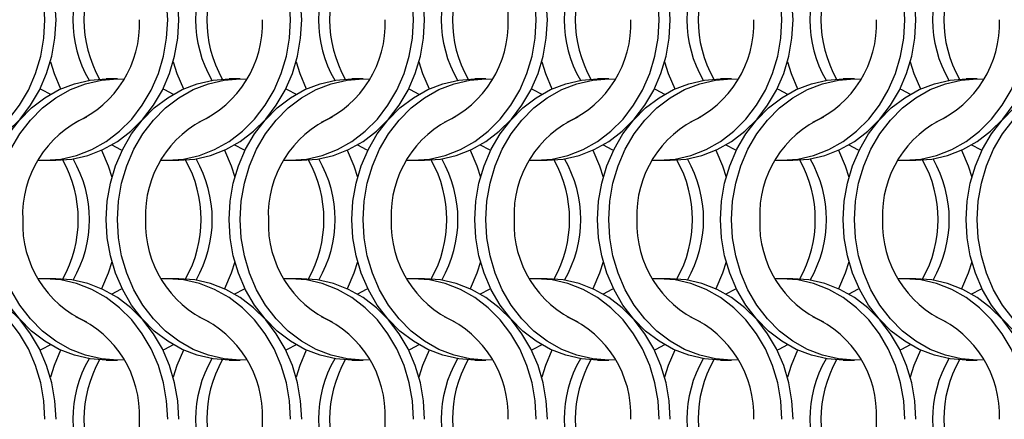
# Model space of a CAD drawing. Units: millimetres. Extents: x 66 to 2490, y 37 to 1677.
# Drawn here: x 537 to 635, y 1182 to 1222 of the extents above; entities that cross this region are included whole.
import ezdxf

# ---------------------------------------------------------------- set-up
doc = ezdxf.new("R2010")
doc.units = ezdxf.units.MM
doc.header["$LTSCALE"] = 6

msp = doc.modelspace()

# ---------------------------------------------------------------- linework, layer by layer
at = {"color": 7, "linetype": 'Continuous', "lineweight": 25}
for p, q in [((546.423, 1216.215), (545.308, 1216.215)), ((558.723, 1216.215), (557.608, 1216.215)), ((571.023, 1216.215), (569.908, 1216.215)), ((583.323, 1216.215), (582.208, 1216.215)), ((595.623, 1216.215), (594.508, 1216.215)), ((607.923, 1216.215), (606.808, 1216.215)), ((620.223, 1216.215), (619.108, 1216.215)), ((632.523, 1216.215), (631.408, 1216.215)), ((539.147, 1208.065), (540.262, 1208.065)), ((551.447, 1208.065), (552.562, 1208.065)), ((563.747, 1208.065), (564.862, 1208.065)), ((576.047, 1208.065), (577.162, 1208.065)), ((588.347, 1208.065), (589.462, 1208.065)), ((600.647, 1208.065), (601.762, 1208.065)), ((612.947, 1208.065), (614.062, 1208.065)), ((625.247, 1208.065), (626.362, 1208.065)), ((540.262, 1196.215), (539.147, 1196.215)), ((552.562, 1196.215), (551.447, 1196.215)), ((564.862, 1196.215), (563.747, 1196.215)), ((577.162, 1196.215), (576.047, 1196.215)), ((589.462, 1196.215), (588.347, 1196.215)), ((601.762, 1196.215), (600.647, 1196.215)), ((614.062, 1196.215), (612.947, 1196.215)), ((626.362, 1196.215), (625.247, 1196.215)), ((545.308, 1188.065), (546.423, 1188.065)), ((557.608, 1188.065), (558.723, 1188.065)), ((569.908, 1188.065), (571.023, 1188.065)), ((582.208, 1188.065), (583.323, 1188.065)), ((594.508, 1188.065), (595.623, 1188.065)), ((606.808, 1188.065), (607.923, 1188.065)), ((619.108, 1188.065), (620.223, 1188.065)), ((631.408, 1188.065), (632.523, 1188.065))]:
    msp.add_line(p, q, dxfattribs=at)
at = {"color": 7, "linetype": 'Continuous', "lineweight": 25, "flags": 128}
for points in [[(539.158, 1222.14), (539.052, 1223.977), (538.738, 1225.783), (538.221, 1227.526), (537.508, 1229.177), (536.614, 1230.708), (535.552, 1232.092), (534.341, 1233.306), (533.002, 1234.329), (531.558, 1235.143), (530.033, 1235.735), (528.454, 1236.094), (526.847, 1236.215), (526.185, 1236.194)], [(540.273, 1222.14), (540.167, 1223.977), (539.853, 1225.783), (539.336, 1227.526), (538.623, 1229.177), (537.729, 1230.708), (536.667, 1232.092), (535.456, 1233.306), (534.118, 1234.329), (532.673, 1235.143), (531.149, 1235.735), (529.569, 1236.094), (527.962, 1236.215)], [(551.458, 1222.14), (551.352, 1223.977), (551.038, 1225.783), (550.521, 1227.526), (549.808, 1229.177), (548.914, 1230.708), (547.852, 1232.092), (546.641, 1233.306), (545.302, 1234.329), (543.858, 1235.143), (542.333, 1235.735), (540.754, 1236.094), (539.147, 1236.215), (538.485, 1236.194)], [(552.573, 1222.14), (552.467, 1223.977), (552.153, 1225.783), (551.636, 1227.526), (550.923, 1229.177), (550.029, 1230.708), (548.967, 1232.092), (547.756, 1233.306), (546.418, 1234.329), (544.973, 1235.143), (543.449, 1235.735), (541.869, 1236.094), (540.262, 1236.215)], [(563.758, 1222.14), (563.652, 1223.977), (563.338, 1225.783), (562.821, 1227.526), (562.108, 1229.177), (561.214, 1230.708), (560.152, 1232.092), (558.941, 1233.306), (557.602, 1234.329), (556.158, 1235.143), (554.633, 1235.735), (553.054, 1236.094), (551.447, 1236.215), (550.785, 1236.194)], [(564.873, 1222.14), (564.767, 1223.977), (564.453, 1225.783), (563.936, 1227.526), (563.223, 1229.177), (562.329, 1230.708), (561.267, 1232.092), (560.056, 1233.306), (558.718, 1234.329), (557.273, 1235.143), (555.749, 1235.735), (554.169, 1236.094), (552.562, 1236.215)], [(576.058, 1222.14), (575.952, 1223.977), (575.638, 1225.783), (575.121, 1227.526), (574.408, 1229.177), (573.514, 1230.708), (572.452, 1232.092), (571.241, 1233.306), (569.902, 1234.329), (568.458, 1235.143), (566.933, 1235.735), (565.354, 1236.094), (563.747, 1236.215), (563.085, 1236.194)], [(577.173, 1222.14), (577.067, 1223.977), (576.753, 1225.783), (576.236, 1227.526), (575.523, 1229.177), (574.629, 1230.708), (573.567, 1232.092), (572.356, 1233.306), (571.018, 1234.329), (569.573, 1235.143), (568.049, 1235.735), (566.469, 1236.094), (564.862, 1236.215)], [(588.358, 1222.14), (588.252, 1223.977), (587.938, 1225.783), (587.421, 1227.526), (586.708, 1229.177), (585.814, 1230.708), (584.752, 1232.092), (583.541, 1233.306), (582.202, 1234.329), (580.758, 1235.143), (579.233, 1235.735), (577.654, 1236.094), (576.047, 1236.215), (575.385, 1236.194)], [(589.473, 1222.14), (589.367, 1223.977), (589.053, 1225.783), (588.536, 1227.526), (587.823, 1229.177), (586.929, 1230.708), (585.867, 1232.092), (584.656, 1233.306), (583.318, 1234.329), (581.873, 1235.143), (580.349, 1235.735), (578.769, 1236.094), (577.162, 1236.215)], [(600.658, 1222.14), (600.552, 1223.977), (600.238, 1225.783), (599.721, 1227.526), (599.008, 1229.177), (598.114, 1230.708), (597.052, 1232.092), (595.841, 1233.306), (594.502, 1234.329), (593.058, 1235.143), (591.533, 1235.735), (589.954, 1236.094), (588.347, 1236.215), (587.685, 1236.194)], [(601.773, 1222.14), (601.667, 1223.977), (601.353, 1225.783), (600.836, 1227.526), (600.123, 1229.177), (599.229, 1230.708), (598.167, 1232.092), (596.956, 1233.306), (595.618, 1234.329), (594.173, 1235.143), (592.649, 1235.735), (591.069, 1236.094), (589.462, 1236.215)], [(612.958, 1222.14), (612.852, 1223.977), (612.538, 1225.783), (612.021, 1227.526), (611.308, 1229.177), (610.414, 1230.708), (609.352, 1232.092), (608.141, 1233.306), (606.802, 1234.329), (605.358, 1235.143), (603.833, 1235.735), (602.254, 1236.094), (600.647, 1236.215), (599.985, 1236.194)], [(614.073, 1222.14), (613.967, 1223.977), (613.653, 1225.783), (613.136, 1227.526), (612.423, 1229.177), (611.529, 1230.708), (610.467, 1232.092), (609.256, 1233.306), (607.918, 1234.329), (606.473, 1235.143), (604.949, 1235.735), (603.369, 1236.094), (601.762, 1236.215)], [(625.258, 1222.14), (625.152, 1223.977), (624.838, 1225.783), (624.321, 1227.526), (623.608, 1229.177), (622.714, 1230.708), (621.652, 1232.092), (620.441, 1233.306), (619.102, 1234.329), (617.658, 1235.143), (616.133, 1235.735), (614.554, 1236.094), (612.947, 1236.215), (612.285, 1236.194)], [(626.373, 1222.14), (626.267, 1223.977), (625.953, 1225.783), (625.436, 1227.526), (624.723, 1229.177), (623.829, 1230.708), (622.767, 1232.092), (621.556, 1233.306), (620.218, 1234.329), (618.773, 1235.143), (617.249, 1235.735), (615.669, 1236.094), (614.062, 1236.215)], [(526.185, 1208.085), (526.847, 1208.065), (528.454, 1208.185), (530.033, 1208.544), (531.558, 1209.136), (533.002, 1209.95), (534.341, 1210.973), (535.552, 1212.187), (536.614, 1213.571), (537.508, 1215.102), (538.221, 1216.753), (538.738, 1218.497), (539.052, 1220.303), (539.158, 1222.14)], [(527.962, 1208.065), (529.569, 1208.185), (531.149, 1208.544), (532.673, 1209.136), (534.118, 1209.95), (535.456, 1210.973), (536.667, 1212.187), (537.729, 1213.571), (538.623, 1215.102), (539.336, 1216.753), (539.853, 1218.497), (540.167, 1220.303), (540.273, 1222.14)], [(538.485, 1208.085), (539.147, 1208.065), (540.754, 1208.185), (542.333, 1208.544), (543.858, 1209.136), (545.302, 1209.95), (546.641, 1210.973), (547.852, 1212.187), (548.914, 1213.571), (549.808, 1215.102), (550.521, 1216.753), (551.038, 1218.497), (551.352, 1220.303), (551.458, 1222.14)], [(540.262, 1208.065), (541.869, 1208.185), (543.449, 1208.544), (544.973, 1209.136), (546.418, 1209.95), (547.756, 1210.973), (548.967, 1212.187), (550.029, 1213.571), (550.923, 1215.102), (551.636, 1216.753), (552.153, 1218.497), (552.467, 1220.303), (552.573, 1222.14)], [(550.785, 1208.085), (551.447, 1208.065), (553.054, 1208.185), (554.633, 1208.544), (556.158, 1209.136), (557.602, 1209.95), (558.941, 1210.973), (560.152, 1212.187), (561.214, 1213.571), (562.108, 1215.102), (562.821, 1216.753), (563.338, 1218.497), (563.652, 1220.303), (563.758, 1222.14)], [(552.562, 1208.065), (554.169, 1208.185), (555.749, 1208.544), (557.273, 1209.136), (558.718, 1209.95), (560.056, 1210.973), (561.267, 1212.187), (562.329, 1213.571), (563.223, 1215.102), (563.936, 1216.753), (564.453, 1218.497), (564.767, 1220.303), (564.873, 1222.14)], [(563.085, 1208.085), (563.747, 1208.065), (565.354, 1208.185), (566.933, 1208.544), (568.458, 1209.136), (569.902, 1209.95), (571.241, 1210.973), (572.452, 1212.187), (573.514, 1213.571), (574.408, 1215.102), (575.121, 1216.753), (575.638, 1218.497), (575.952, 1220.303), (576.058, 1222.14)], [(564.862, 1208.065), (566.469, 1208.185), (568.049, 1208.544), (569.573, 1209.136), (571.018, 1209.95), (572.356, 1210.973), (573.567, 1212.187), (574.629, 1213.571), (575.523, 1215.102), (576.236, 1216.753), (576.753, 1218.497), (577.067, 1220.303), (577.173, 1222.14)], [(575.385, 1208.085), (576.047, 1208.065), (577.654, 1208.185), (579.233, 1208.544), (580.758, 1209.136), (582.202, 1209.95), (583.541, 1210.973), (584.752, 1212.187), (585.814, 1213.571), (586.708, 1215.102), (587.421, 1216.753), (587.938, 1218.497), (588.252, 1220.303), (588.358, 1222.14)], [(577.162, 1208.065), (578.769, 1208.185), (580.349, 1208.544), (581.873, 1209.136), (583.318, 1209.95), (584.656, 1210.973), (585.867, 1212.187), (586.929, 1213.571), (587.823, 1215.102), (588.536, 1216.753), (589.053, 1218.497), (589.367, 1220.303), (589.473, 1222.14)], [(587.685, 1208.085), (588.347, 1208.065), (589.954, 1208.185), (591.533, 1208.544), (593.058, 1209.136), (594.502, 1209.95), (595.841, 1210.973), (597.052, 1212.187), (598.114, 1213.571), (599.008, 1215.102), (599.721, 1216.753), (600.238, 1218.497), (600.552, 1220.303), (600.658, 1222.14)], [(589.462, 1208.065), (591.069, 1208.185), (592.649, 1208.544), (594.173, 1209.136), (595.618, 1209.95), (596.956, 1210.973), (598.167, 1212.187), (599.229, 1213.571), (600.123, 1215.102), (600.836, 1216.753), (601.353, 1218.497), (601.667, 1220.303), (601.773, 1222.14)], [(599.985, 1208.085), (600.647, 1208.065), (602.254, 1208.185), (603.833, 1208.544), (605.358, 1209.136), (606.802, 1209.95), (608.141, 1210.973), (609.352, 1212.187), (610.414, 1213.571), (611.308, 1215.102), (612.021, 1216.753), (612.538, 1218.497), (612.852, 1220.303), (612.958, 1222.14)], [(601.762, 1208.065), (603.369, 1208.185), (604.949, 1208.544), (606.473, 1209.136), (607.918, 1209.95), (609.256, 1210.973), (610.467, 1212.187), (611.529, 1213.571), (612.423, 1215.102), (613.136, 1216.753), (613.653, 1218.497), (613.967, 1220.303), (614.073, 1222.14)], [(612.285, 1208.085), (612.947, 1208.065), (614.554, 1208.185), (616.133, 1208.544), (617.658, 1209.136), (619.102, 1209.95), (620.441, 1210.973), (621.652, 1212.187), (622.714, 1213.571), (623.608, 1215.102), (624.321, 1216.753), (624.838, 1218.497), (625.152, 1220.303), (625.258, 1222.14)], [(614.062, 1208.065), (615.669, 1208.185), (617.249, 1208.544), (618.773, 1209.136), (620.218, 1209.95), (621.556, 1210.973), (622.767, 1212.187), (623.829, 1213.571), (624.723, 1215.102), (625.436, 1216.753), (625.953, 1218.497), (626.267, 1220.303), (626.373, 1222.14)], [(624.585, 1208.085), (625.247, 1208.065), (626.854, 1208.185), (628.433, 1208.544), (629.958, 1209.136), (631.402, 1209.95), (632.741, 1210.973), (633.952, 1212.187), (635.014, 1213.571), (635.908, 1215.102), (636.621, 1216.753), (637.138, 1218.497), (637.452, 1220.303), (637.558, 1222.14)], [(626.362, 1208.065), (627.969, 1208.185), (629.549, 1208.544), (631.073, 1209.136), (632.518, 1209.95), (633.856, 1210.973), (635.067, 1212.187), (636.129, 1213.571), (637.023, 1215.102), (637.736, 1216.753), (638.253, 1218.497), (638.567, 1220.303), (638.673, 1222.14)], [(539.705, 1217.914), (540.074, 1216.753), (540.734, 1215.207)], [(552.005, 1217.914), (552.374, 1216.753), (553.034, 1215.207)], [(564.305, 1217.914), (564.674, 1216.753), (565.334, 1215.207)], [(576.605, 1217.914), (576.974, 1216.753), (577.634, 1215.207)], [(588.905, 1217.914), (589.274, 1216.753), (589.934, 1215.207)], [(601.205, 1217.914), (601.574, 1216.753), (602.234, 1215.207)], [(613.505, 1217.914), (613.874, 1216.753), (614.534, 1215.207)], [(625.805, 1217.914), (626.174, 1216.753), (626.834, 1215.207)], [(532.998, 1202.14), (533.103, 1203.977), (533.417, 1205.783), (533.935, 1207.526), (534.647, 1209.177), (535.542, 1210.708), (536.603, 1212.092), (537.814, 1213.306), (539.153, 1214.329), (540.597, 1215.143), (542.122, 1215.735), (543.701, 1216.094), (545.308, 1216.215)], [(534.113, 1202.14), (534.218, 1203.977), (534.532, 1205.783), (535.05, 1207.526), (535.762, 1209.177), (536.657, 1210.708), (537.718, 1212.092), (538.929, 1213.306), (540.268, 1214.329), (541.712, 1215.143), (543.237, 1215.735), (544.816, 1216.094), (546.423, 1216.215), (547.085, 1216.194)], [(545.298, 1202.14), (545.403, 1203.977), (545.717, 1205.783), (546.235, 1207.526), (546.947, 1209.177), (547.842, 1210.708), (548.903, 1212.092), (550.114, 1213.306), (551.453, 1214.329), (552.897, 1215.143), (554.422, 1215.735), (556.001, 1216.094), (557.608, 1216.215)], [(546.413, 1202.14), (546.518, 1203.977), (546.832, 1205.783), (547.35, 1207.526), (548.062, 1209.177), (548.957, 1210.708), (550.018, 1212.092), (551.229, 1213.306), (552.568, 1214.329), (554.012, 1215.143), (555.537, 1215.735), (557.116, 1216.094), (558.723, 1216.215), (559.385, 1216.194)], [(557.598, 1202.14), (557.703, 1203.977), (558.017, 1205.783), (558.535, 1207.526), (559.247, 1209.177), (560.142, 1210.708), (561.203, 1212.092), (562.414, 1213.306), (563.753, 1214.329), (565.197, 1215.143), (566.722, 1215.735), (568.301, 1216.094), (569.908, 1216.215)], [(558.713, 1202.14), (558.818, 1203.977), (559.132, 1205.783), (559.65, 1207.526), (560.362, 1209.177), (561.257, 1210.708), (562.318, 1212.092), (563.529, 1213.306), (564.868, 1214.329), (566.312, 1215.143), (567.837, 1215.735), (569.416, 1216.094), (571.023, 1216.215), (571.685, 1216.194)], [(569.898, 1202.14), (570.003, 1203.977), (570.317, 1205.783), (570.835, 1207.526), (571.547, 1209.177), (572.442, 1210.708), (573.503, 1212.092), (574.714, 1213.306), (576.053, 1214.329), (577.497, 1215.143), (579.022, 1215.735), (580.601, 1216.094), (582.208, 1216.215)], [(571.013, 1202.14), (571.118, 1203.977), (571.432, 1205.783), (571.95, 1207.526), (572.662, 1209.177), (573.557, 1210.708), (574.618, 1212.092), (575.829, 1213.306), (577.168, 1214.329), (578.612, 1215.143), (580.137, 1215.735), (581.716, 1216.094), (583.323, 1216.215), (583.985, 1216.194)], [(582.198, 1202.14), (582.303, 1203.977), (582.617, 1205.783), (583.135, 1207.526), (583.847, 1209.177), (584.742, 1210.708), (585.803, 1212.092), (587.014, 1213.306), (588.353, 1214.329), (589.797, 1215.143), (591.322, 1215.735), (592.901, 1216.094), (594.508, 1216.215)], [(583.313, 1202.14), (583.418, 1203.977), (583.732, 1205.783), (584.25, 1207.526), (584.962, 1209.177), (585.857, 1210.708), (586.918, 1212.092), (588.129, 1213.306), (589.468, 1214.329), (590.912, 1215.143), (592.437, 1215.735), (594.016, 1216.094), (595.623, 1216.215), (596.285, 1216.194)], [(594.498, 1202.14), (594.603, 1203.977), (594.917, 1205.783), (595.435, 1207.526), (596.147, 1209.177), (597.042, 1210.708), (598.103, 1212.092), (599.314, 1213.306), (600.653, 1214.329), (602.097, 1215.143), (603.622, 1215.735), (605.201, 1216.094), (606.808, 1216.215)], [(595.613, 1202.14), (595.718, 1203.977), (596.032, 1205.783), (596.55, 1207.526), (597.262, 1209.177), (598.157, 1210.708), (599.218, 1212.092), (600.429, 1213.306), (601.768, 1214.329), (603.212, 1215.143), (604.737, 1215.735), (606.316, 1216.094), (607.923, 1216.215), (608.585, 1216.194)], [(606.798, 1202.14), (606.903, 1203.977), (607.217, 1205.783), (607.735, 1207.526), (608.447, 1209.177), (609.342, 1210.708), (610.403, 1212.092), (611.614, 1213.306), (612.953, 1214.329), (614.397, 1215.143), (615.922, 1215.735), (617.501, 1216.094), (619.108, 1216.215)], [(607.913, 1202.14), (608.018, 1203.977), (608.332, 1205.783), (608.85, 1207.526), (609.562, 1209.177), (610.457, 1210.708), (611.518, 1212.092), (612.729, 1213.306), (614.068, 1214.329), (615.512, 1215.143), (617.037, 1215.735), (618.616, 1216.094), (620.223, 1216.215), (620.885, 1216.194)], [(619.098, 1202.14), (619.203, 1203.977), (619.517, 1205.783), (620.035, 1207.526), (620.747, 1209.177), (621.642, 1210.708), (622.703, 1212.092), (623.914, 1213.306), (625.253, 1214.329), (626.697, 1215.143), (628.222, 1215.735), (629.801, 1216.094), (631.408, 1216.215)], [(620.213, 1202.14), (620.318, 1203.977), (620.632, 1205.783), (621.15, 1207.526), (621.862, 1209.177), (622.757, 1210.708), (623.818, 1212.092), (625.029, 1213.306), (626.368, 1214.329), (627.812, 1215.143), (629.337, 1215.735), (630.916, 1216.094), (632.523, 1216.215), (633.185, 1216.194)], [(631.398, 1202.14), (631.503, 1203.977), (631.817, 1205.783), (632.335, 1207.526), (633.047, 1209.177), (633.942, 1210.708), (635.003, 1212.092), (636.214, 1213.306), (637.553, 1214.329), (638.997, 1215.143), (640.522, 1215.735), (642.101, 1216.094), (643.708, 1216.215)], [(632.513, 1202.14), (632.618, 1203.977), (632.932, 1205.783), (633.45, 1207.526), (634.162, 1209.177), (635.057, 1210.708), (636.118, 1212.092), (637.329, 1213.306), (638.668, 1214.329), (640.112, 1215.143), (641.637, 1215.735), (643.216, 1216.094), (644.823, 1216.215), (645.485, 1216.194)], [(538.68, 1215.215), (538.834, 1215.143), (539.716, 1214.679)], [(550.98, 1215.215), (551.134, 1215.143), (552.016, 1214.679)], [(563.28, 1215.215), (563.434, 1215.143), (564.316, 1214.679)], [(575.58, 1215.215), (575.734, 1215.143), (576.616, 1214.679)], [(587.88, 1215.215), (588.034, 1215.143), (588.916, 1214.679)], [(600.18, 1215.215), (600.334, 1215.143), (601.216, 1214.679)], [(612.48, 1215.215), (612.634, 1215.143), (613.516, 1214.679)], [(624.78, 1215.215), (624.934, 1215.143), (625.816, 1214.679)], [(544.836, 1209.072), (545.496, 1207.526), (545.866, 1206.365)], [(545.855, 1209.601), (546.736, 1209.136), (546.891, 1209.065)], [(557.136, 1209.072), (557.796, 1207.526), (558.166, 1206.365)], [(558.155, 1209.601), (559.036, 1209.136), (559.191, 1209.065)], [(569.436, 1209.072), (570.096, 1207.526), (570.466, 1206.365)], [(570.455, 1209.601), (571.336, 1209.136), (571.491, 1209.065)], [(581.736, 1209.072), (582.396, 1207.526), (582.766, 1206.365)], [(582.755, 1209.601), (583.636, 1209.136), (583.791, 1209.065)], [(594.036, 1209.072), (594.696, 1207.526), (595.066, 1206.365)], [(595.055, 1209.601), (595.936, 1209.136), (596.091, 1209.065)], [(606.336, 1209.072), (606.996, 1207.526), (607.366, 1206.365)], [(607.355, 1209.601), (608.236, 1209.136), (608.391, 1209.065)], [(618.636, 1209.072), (619.296, 1207.526), (619.666, 1206.365)], [(619.655, 1209.601), (620.536, 1209.136), (620.691, 1209.065)], [(630.936, 1209.072), (631.596, 1207.526), (631.966, 1206.365)], [(631.955, 1209.601), (632.836, 1209.136), (632.991, 1209.065)], [(545.308, 1188.065), (543.701, 1188.185), (542.122, 1188.544), (540.597, 1189.136), (539.153, 1189.95), (537.814, 1190.973), (536.603, 1192.187), (535.542, 1193.571), (534.647, 1195.102), (533.935, 1196.753), (533.417, 1198.497), (533.103, 1200.303), (532.998, 1202.14)], [(547.085, 1188.085), (546.423, 1188.065), (544.816, 1188.185), (543.237, 1188.544), (541.712, 1189.136), (540.268, 1189.95), (538.929, 1190.973), (537.718, 1192.187), (536.657, 1193.571), (535.762, 1195.102), (535.05, 1196.753), (534.532, 1198.497), (534.218, 1200.303), (534.113, 1202.14)], [(557.608, 1188.065), (556.001, 1188.185), (554.422, 1188.544), (552.897, 1189.136), (551.453, 1189.95), (550.114, 1190.973), (548.903, 1192.187), (547.842, 1193.571), (546.947, 1195.102), (546.235, 1196.753), (545.717, 1198.497), (545.403, 1200.303), (545.298, 1202.14)], [(559.385, 1188.085), (558.723, 1188.065), (557.116, 1188.185), (555.537, 1188.544), (554.012, 1189.136), (552.568, 1189.95), (551.229, 1190.973), (550.018, 1192.187), (548.957, 1193.571), (548.062, 1195.102), (547.35, 1196.753), (546.832, 1198.497), (546.518, 1200.303), (546.413, 1202.14)], [(569.908, 1188.065), (568.301, 1188.185), (566.722, 1188.544), (565.197, 1189.136), (563.753, 1189.95), (562.414, 1190.973), (561.203, 1192.187), (560.142, 1193.571), (559.247, 1195.102), (558.535, 1196.753), (558.017, 1198.497), (557.703, 1200.303), (557.598, 1202.14)], [(571.685, 1188.085), (571.023, 1188.065), (569.416, 1188.185), (567.837, 1188.544), (566.312, 1189.136), (564.868, 1189.95), (563.529, 1190.973), (562.318, 1192.187), (561.257, 1193.571), (560.362, 1195.102), (559.65, 1196.753), (559.132, 1198.497), (558.818, 1200.303), (558.713, 1202.14)], [(582.208, 1188.065), (580.601, 1188.185), (579.022, 1188.544), (577.497, 1189.136), (576.053, 1189.95), (574.714, 1190.973), (573.503, 1192.187), (572.442, 1193.571), (571.547, 1195.102), (570.835, 1196.753), (570.317, 1198.497), (570.003, 1200.303), (569.898, 1202.14)], [(583.985, 1188.085), (583.323, 1188.065), (581.716, 1188.185), (580.137, 1188.544), (578.612, 1189.136), (577.168, 1189.95), (575.829, 1190.973), (574.618, 1192.187), (573.557, 1193.571), (572.662, 1195.102), (571.95, 1196.753), (571.432, 1198.497), (571.118, 1200.303), (571.013, 1202.14)], [(594.508, 1188.065), (592.901, 1188.185), (591.322, 1188.544), (589.797, 1189.136), (588.353, 1189.95), (587.014, 1190.973), (585.803, 1192.187), (584.742, 1193.571), (583.847, 1195.102), (583.135, 1196.753), (582.617, 1198.497), (582.303, 1200.303), (582.198, 1202.14)], [(596.285, 1188.085), (595.623, 1188.065), (594.016, 1188.185), (592.437, 1188.544), (590.912, 1189.136), (589.468, 1189.95), (588.129, 1190.973), (586.918, 1192.187), (585.857, 1193.571), (584.962, 1195.102), (584.25, 1196.753), (583.732, 1198.497), (583.418, 1200.303), (583.313, 1202.14)], [(606.808, 1188.065), (605.201, 1188.185), (603.622, 1188.544), (602.097, 1189.136), (600.653, 1189.95), (599.314, 1190.973), (598.103, 1192.187), (597.042, 1193.571), (596.147, 1195.102), (595.435, 1196.753), (594.917, 1198.497), (594.603, 1200.303), (594.498, 1202.14)], [(608.585, 1188.085), (607.923, 1188.065), (606.316, 1188.185), (604.737, 1188.544), (603.212, 1189.136), (601.768, 1189.95), (600.429, 1190.973), (599.218, 1192.187), (598.157, 1193.571), (597.262, 1195.102), (596.55, 1196.753), (596.032, 1198.497), (595.718, 1200.303), (595.613, 1202.14)], [(619.108, 1188.065), (617.501, 1188.185), (615.922, 1188.544), (614.397, 1189.136), (612.953, 1189.95), (611.614, 1190.973), (610.403, 1192.187), (609.342, 1193.571), (608.447, 1195.102), (607.735, 1196.753), (607.217, 1198.497), (606.903, 1200.303), (606.798, 1202.14)], [(620.885, 1188.085), (620.223, 1188.065), (618.616, 1188.185), (617.037, 1188.544), (615.512, 1189.136), (614.068, 1189.95), (612.729, 1190.973), (611.518, 1192.187), (610.457, 1193.571), (609.562, 1195.102), (608.85, 1196.753), (608.332, 1198.497), (608.018, 1200.303), (607.913, 1202.14)], [(631.408, 1188.065), (629.801, 1188.185), (628.222, 1188.544), (626.697, 1189.136), (625.253, 1189.95), (623.914, 1190.973), (622.703, 1192.187), (621.642, 1193.571), (620.747, 1195.102), (620.035, 1196.753), (619.517, 1198.497), (619.203, 1200.303), (619.098, 1202.14)], [(633.185, 1188.085), (632.523, 1188.065), (630.916, 1188.185), (629.337, 1188.544), (627.812, 1189.136), (626.368, 1189.95), (625.029, 1190.973), (623.818, 1192.187), (622.757, 1193.571), (621.862, 1195.102), (621.15, 1196.753), (620.632, 1198.497), (620.318, 1200.303), (620.213, 1202.14)], [(643.708, 1188.065), (642.101, 1188.185), (640.522, 1188.544), (638.997, 1189.136), (637.553, 1189.95), (636.214, 1190.973), (635.003, 1192.187), (633.942, 1193.571), (633.047, 1195.102), (632.335, 1196.753), (631.817, 1198.497), (631.503, 1200.303), (631.398, 1202.14)], [(645.485, 1188.085), (644.823, 1188.065), (643.216, 1188.185), (641.637, 1188.544), (640.112, 1189.136), (638.668, 1189.95), (637.329, 1190.973), (636.118, 1192.187), (635.057, 1193.571), (634.162, 1195.102), (633.45, 1196.753), (632.932, 1198.497), (632.618, 1200.303), (632.513, 1202.14)], [(545.866, 1197.914), (545.496, 1196.753), (544.836, 1195.207)], [(558.166, 1197.914), (557.796, 1196.753), (557.136, 1195.207)], [(570.466, 1197.914), (570.096, 1196.753), (569.436, 1195.207)], [(582.766, 1197.914), (582.396, 1196.753), (581.736, 1195.207)], [(595.066, 1197.914), (594.696, 1196.753), (594.036, 1195.207)], [(607.366, 1197.914), (606.996, 1196.753), (606.336, 1195.207)], [(619.666, 1197.914), (619.296, 1196.753), (618.636, 1195.207)], [(631.966, 1197.914), (631.596, 1196.753), (630.936, 1195.207)], [(539.158, 1182.14), (539.052, 1183.977), (538.738, 1185.783), (538.221, 1187.526), (537.508, 1189.177), (536.614, 1190.708), (535.552, 1192.092), (534.341, 1193.306), (533.002, 1194.329), (531.558, 1195.143), (530.033, 1195.735), (528.454, 1196.094), (526.847, 1196.215), (526.185, 1196.194)], [(540.273, 1182.14), (540.167, 1183.977), (539.853, 1185.783), (539.336, 1187.526), (538.623, 1189.177), (537.729, 1190.708), (536.667, 1192.092), (535.456, 1193.306), (534.118, 1194.329), (532.673, 1195.143), (531.149, 1195.735), (529.569, 1196.094), (527.962, 1196.215)], [(551.458, 1182.14), (551.352, 1183.977), (551.038, 1185.783), (550.521, 1187.526), (549.808, 1189.177), (548.914, 1190.708), (547.852, 1192.092), (546.641, 1193.306), (545.302, 1194.329), (543.858, 1195.143), (542.333, 1195.735), (540.754, 1196.094), (539.147, 1196.215), (538.485, 1196.194)], [(552.573, 1182.14), (552.467, 1183.977), (552.153, 1185.783), (551.636, 1187.526), (550.923, 1189.177), (550.029, 1190.708), (548.967, 1192.092), (547.756, 1193.306), (546.418, 1194.329), (544.973, 1195.143), (543.449, 1195.735), (541.869, 1196.094), (540.262, 1196.215)], [(563.758, 1182.14), (563.652, 1183.977), (563.338, 1185.783), (562.821, 1187.526), (562.108, 1189.177), (561.214, 1190.708), (560.152, 1192.092), (558.941, 1193.306), (557.602, 1194.329), (556.158, 1195.143), (554.633, 1195.735), (553.054, 1196.094), (551.447, 1196.215), (550.785, 1196.194)], [(564.873, 1182.14), (564.767, 1183.977), (564.453, 1185.783), (563.936, 1187.526), (563.223, 1189.177), (562.329, 1190.708), (561.267, 1192.092), (560.056, 1193.306), (558.718, 1194.329), (557.273, 1195.143), (555.749, 1195.735), (554.169, 1196.094), (552.562, 1196.215)], [(576.058, 1182.14), (575.952, 1183.977), (575.638, 1185.783), (575.121, 1187.526), (574.408, 1189.177), (573.514, 1190.708), (572.452, 1192.092), (571.241, 1193.306), (569.902, 1194.329), (568.458, 1195.143), (566.933, 1195.735), (565.354, 1196.094), (563.747, 1196.215), (563.085, 1196.194)], [(577.173, 1182.14), (577.067, 1183.977), (576.753, 1185.783), (576.236, 1187.526), (575.523, 1189.177), (574.629, 1190.708), (573.567, 1192.092), (572.356, 1193.306), (571.018, 1194.329), (569.573, 1195.143), (568.049, 1195.735), (566.469, 1196.094), (564.862, 1196.215)], [(588.358, 1182.14), (588.252, 1183.977), (587.938, 1185.783), (587.421, 1187.526), (586.708, 1189.177), (585.814, 1190.708), (584.752, 1192.092), (583.541, 1193.306), (582.202, 1194.329), (580.758, 1195.143), (579.233, 1195.735), (577.654, 1196.094), (576.047, 1196.215), (575.385, 1196.194)], [(589.473, 1182.14), (589.367, 1183.977), (589.053, 1185.783), (588.536, 1187.526), (587.823, 1189.177), (586.929, 1190.708), (585.867, 1192.092), (584.656, 1193.306), (583.318, 1194.329), (581.873, 1195.143), (580.349, 1195.735), (578.769, 1196.094), (577.162, 1196.215)], [(600.658, 1182.14), (600.552, 1183.977), (600.238, 1185.783), (599.721, 1187.526), (599.008, 1189.177), (598.114, 1190.708), (597.052, 1192.092), (595.841, 1193.306), (594.502, 1194.329), (593.058, 1195.143), (591.533, 1195.735), (589.954, 1196.094), (588.347, 1196.215), (587.685, 1196.194)], [(601.773, 1182.14), (601.667, 1183.977), (601.353, 1185.783), (600.836, 1187.526), (600.123, 1189.177), (599.229, 1190.708), (598.167, 1192.092), (596.956, 1193.306), (595.618, 1194.329), (594.173, 1195.143), (592.649, 1195.735), (591.069, 1196.094), (589.462, 1196.215)], [(612.958, 1182.14), (612.852, 1183.977), (612.538, 1185.783), (612.021, 1187.526), (611.308, 1189.177), (610.414, 1190.708), (609.352, 1192.092), (608.141, 1193.306), (606.802, 1194.329), (605.358, 1195.143), (603.833, 1195.735), (602.254, 1196.094), (600.647, 1196.215), (599.985, 1196.194)], [(614.073, 1182.14), (613.967, 1183.977), (613.653, 1185.783), (613.136, 1187.526), (612.423, 1189.177), (611.529, 1190.708), (610.467, 1192.092), (609.256, 1193.306), (607.918, 1194.329), (606.473, 1195.143), (604.949, 1195.735), (603.369, 1196.094), (601.762, 1196.215)], [(625.258, 1182.14), (625.152, 1183.977), (624.838, 1185.783), (624.321, 1187.526), (623.608, 1189.177), (622.714, 1190.708), (621.652, 1192.092), (620.441, 1193.306), (619.102, 1194.329), (617.658, 1195.143), (616.133, 1195.735), (614.554, 1196.094), (612.947, 1196.215), (612.285, 1196.194)], [(626.373, 1182.14), (626.267, 1183.977), (625.953, 1185.783), (625.436, 1187.526), (624.723, 1189.177), (623.829, 1190.708), (622.767, 1192.092), (621.556, 1193.306), (620.218, 1194.329), (618.773, 1195.143), (617.249, 1195.735), (615.669, 1196.094), (614.062, 1196.215)], [(637.558, 1182.14), (637.452, 1183.977), (637.138, 1185.783), (636.621, 1187.526), (635.908, 1189.177), (635.014, 1190.708), (633.952, 1192.092), (632.741, 1193.306), (631.402, 1194.329), (629.958, 1195.143), (628.433, 1195.735), (626.854, 1196.094), (625.247, 1196.215), (624.585, 1196.194)], [(638.673, 1182.14), (638.567, 1183.977), (638.253, 1185.783), (637.736, 1187.526), (637.023, 1189.177), (636.129, 1190.708), (635.067, 1192.092), (633.856, 1193.306), (632.518, 1194.329), (631.073, 1195.143), (629.549, 1195.735), (627.969, 1196.094), (626.362, 1196.215)], [(546.891, 1195.215), (546.736, 1195.143), (545.855, 1194.679)], [(559.191, 1195.215), (559.036, 1195.143), (558.155, 1194.679)], [(571.491, 1195.215), (571.336, 1195.143), (570.455, 1194.679)], [(583.791, 1195.215), (583.636, 1195.143), (582.755, 1194.679)], [(596.091, 1195.215), (595.936, 1195.143), (595.055, 1194.679)], [(608.391, 1195.215), (608.236, 1195.143), (607.355, 1194.679)], [(620.691, 1195.215), (620.536, 1195.143), (619.655, 1194.679)], [(632.991, 1195.215), (632.836, 1195.143), (631.955, 1194.679)], [(539.716, 1189.601), (538.834, 1189.136), (538.68, 1189.064)], [(540.734, 1189.072), (540.074, 1187.526), (539.705, 1186.365)], [(552.016, 1189.601), (551.134, 1189.136), (550.98, 1189.064)], [(553.034, 1189.072), (552.374, 1187.526), (552.005, 1186.365)], [(564.316, 1189.601), (563.434, 1189.136), (563.28, 1189.064)], [(565.334, 1189.072), (564.674, 1187.526), (564.305, 1186.365)], [(576.616, 1189.601), (575.734, 1189.136), (575.58, 1189.064)], [(577.634, 1189.072), (576.974, 1187.526), (576.605, 1186.365)], [(588.916, 1189.601), (588.034, 1189.136), (587.88, 1189.064)], [(589.934, 1189.072), (589.274, 1187.526), (588.905, 1186.365)], [(601.216, 1189.601), (600.334, 1189.136), (600.18, 1189.064)], [(602.234, 1189.072), (601.574, 1187.526), (601.205, 1186.365)], [(613.516, 1189.601), (612.634, 1189.136), (612.48, 1189.064)], [(614.534, 1189.072), (613.874, 1187.526), (613.505, 1186.365)], [(625.816, 1189.601), (624.934, 1189.136), (624.78, 1189.064)], [(626.834, 1189.072), (626.174, 1187.526), (625.805, 1186.365)]]:
    msp.add_lwpolyline(points, dxfattribs=at)
at = {"color": 7, "linetype": 'Continuous', "lineweight": 25}
for centre, radius, start, end in [((574.796, 1222.566), 10.75, 357.73005, 66.04397), ((554.071, 1222.14), 12.119, 149.97219, 210.02781), ((555.197, 1222.14), 12.129, 150.64142, 209.35858), ((566.371, 1222.14), 12.119, 149.97219, 210.02781), ((567.497, 1222.14), 12.129, 150.64146, 209.35854), ((578.671, 1222.14), 12.119, 149.97219, 210.02781), ((579.797, 1222.14), 12.129, 150.6413, 209.3587), ((590.971, 1222.14), 12.119, 149.97224, 210.02776), ((592.097, 1222.14), 12.129, 150.6413, 209.3587), ((603.271, 1222.14), 12.119, 149.97219, 210.02781), ((604.397, 1222.14), 12.129, 150.64142, 209.35858), ((615.571, 1222.14), 12.119, 149.97219, 210.02781), ((616.697, 1222.14), 12.129, 150.64142, 209.35858), ((627.871, 1222.14), 12.119, 149.97219, 210.02781), ((628.997, 1222.14), 12.129, 150.64144, 209.35856), ((640.171, 1222.14), 12.119, 149.9722, 210.0278), ((641.297, 1222.14), 12.129, 150.64142, 209.35858), ((537.839, 1221.749), 10.805, 294.15545, 2.07047), ((550.139, 1221.749), 10.805, 294.15545, 2.07047), ((562.439, 1221.749), 10.805, 294.15545, 2.07047), ((574.739, 1221.749), 10.805, 294.15554, 2.07044), ((587.039, 1221.749), 10.805, 294.15548, 2.07047), ((599.339, 1221.749), 10.805, 294.15548, 2.07047), ((611.639, 1221.749), 10.805, 294.15545, 2.0705), ((623.939, 1221.749), 10.805, 294.15548, 2.07047), ((547.675, 1202.566), 10.75, 113.95592, 182.27006), ((559.975, 1202.566), 10.75, 113.95597, 182.27001), ((572.275, 1202.566), 10.75, 113.95603, 182.26995), ((584.575, 1202.566), 10.75, 113.95603, 182.26995), ((596.875, 1202.566), 10.75, 113.95596, 182.26999), ((609.175, 1202.566), 10.75, 113.95593, 182.27002), ((621.475, 1202.566), 10.75, 113.956, 182.26995), ((633.775, 1202.566), 10.75, 113.95596, 182.26999), ((530.374, 1202.14), 12.129, 330.64133, 29.35867), ((531.499, 1202.14), 12.119, 329.97216, 30.02784), ((542.674, 1202.14), 12.129, 330.64133, 29.35867), ((543.799, 1202.14), 12.119, 329.97216, 30.02784), ((554.974, 1202.14), 12.129, 330.64133, 29.35867), ((556.099, 1202.14), 12.119, 329.97216, 30.02784), ((567.274, 1202.14), 12.129, 330.64133, 29.35867), ((568.399, 1202.14), 12.119, 329.97216, 30.02784), ((579.574, 1202.14), 12.129, 330.64127, 29.35873), ((580.699, 1202.14), 12.119, 329.97216, 30.02784), ((591.874, 1202.14), 12.129, 330.64135, 29.35865), ((592.999, 1202.14), 12.119, 329.97216, 30.02784), ((604.174, 1202.14), 12.129, 330.64133, 29.35867), ((605.299, 1202.14), 12.119, 329.97216, 30.02784), ((616.474, 1202.14), 12.129, 330.6413, 29.3587), ((617.599, 1202.14), 12.119, 329.97216, 30.02784), ((547.732, 1201.749), 10.805, 177.92953, 245.84442), ((560.032, 1201.749), 10.805, 177.92958, 245.84437), ((572.332, 1201.749), 10.805, 177.92963, 245.84431), ((584.632, 1201.749), 10.805, 177.92963, 245.84431), ((596.932, 1201.749), 10.805, 177.9296, 245.84438), ((609.232, 1201.749), 10.805, 177.92959, 245.84439), ((621.532, 1201.749), 10.805, 177.92964, 245.84434), ((633.832, 1201.749), 10.805, 177.92961, 245.84436), ((537.896, 1182.566), 10.75, 357.73003, 66.04397), ((550.196, 1182.566), 10.75, 357.73003, 66.04397), ((562.496, 1182.566), 10.75, 357.73, 66.04401), ((574.796, 1182.566), 10.75, 357.73003, 66.04391), ((587.096, 1182.566), 10.75, 357.73003, 66.04394), ((599.396, 1182.566), 10.75, 357.73003, 66.04394), ((611.696, 1182.566), 10.75, 357.73001, 66.04397), ((623.996, 1182.566), 10.75, 357.73003, 66.04394), ((554.071, 1182.14), 12.119, 149.97211, 210.02789), ((555.197, 1182.14), 12.129, 150.64133, 209.35867), ((566.371, 1182.14), 12.119, 149.97211, 210.02789), ((567.497, 1182.14), 12.129, 150.64138, 209.35862), ((578.671, 1182.14), 12.119, 149.97211, 210.02789), ((579.796, 1182.14), 12.129, 150.64121, 209.35879), ((590.971, 1182.14), 12.119, 149.97215, 210.02785), ((592.096, 1182.14), 12.129, 150.64121, 209.35879), ((603.271, 1182.14), 12.119, 149.97211, 210.02789), ((604.397, 1182.14), 12.129, 150.64133, 209.35867), ((615.571, 1182.14), 12.119, 149.97211, 210.02789), ((616.697, 1182.14), 12.129, 150.64133, 209.35867), ((627.871, 1182.14), 12.119, 149.97211, 210.02789), ((628.997, 1182.14), 12.129, 150.64135, 209.35865), ((640.171, 1182.14), 12.119, 149.97212, 210.02788), ((641.297, 1182.14), 12.129, 150.64133, 209.35867), ((537.839, 1181.749), 10.805, 294.1555, 2.07042), ((550.139, 1181.749), 10.805, 294.1555, 2.07042), ((562.439, 1181.749), 10.805, 294.1555, 2.07042), ((611.639, 1181.749), 10.805, 294.1555, 2.07045)]:
    msp.add_arc(centre, radius, start, end, dxfattribs=at)

doc.saveas('drawing.dxf')
